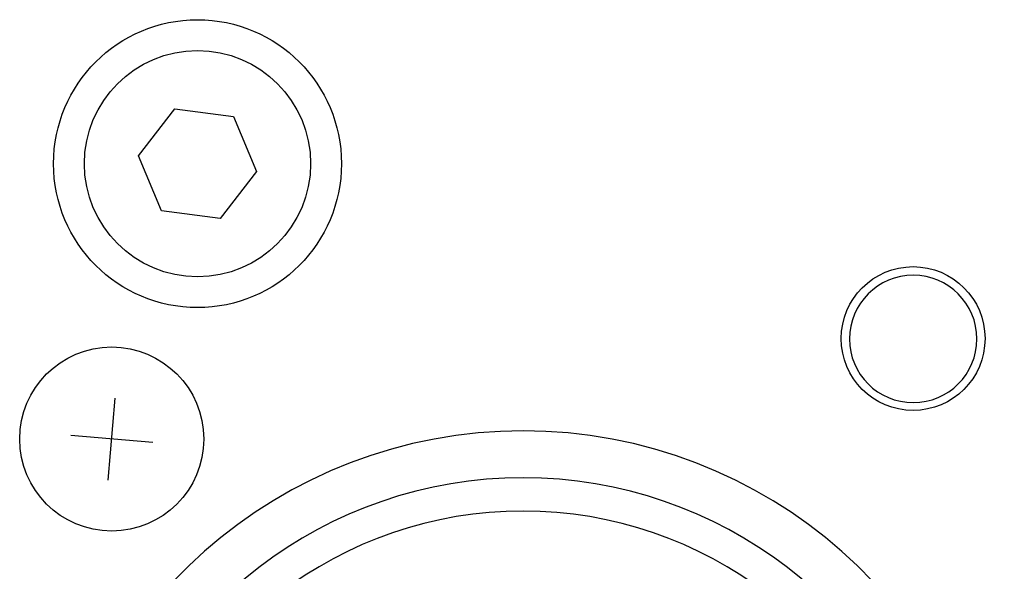
# Model space of a CAD drawing. Extents: x -1925 to 1975, y -1350 to 1325.
# Drawn here: x -1067 to -1043, y 341 to 354 of the extents above; entities that cross this region are included whole.
import ezdxf

# ---------------------------------------------------------------- set-up
doc = ezdxf.new("R2010")
doc.units = 0
doc.header["$LTSCALE"] = 50.8
doc.header["$MEASUREMENT"] = 0
doc.layers.add('DATA', color=7, linetype='CONTINUOUS')

msp = doc.modelspace()

# ---------------------------------------------------------------- linework, layer by layer
at = {"layer": 'DATA', "color": 7, "linetype": 'Continuous'}
for p, q in [((-1064.021, 350.734), (-1063.143, 351.88)), ((-1063.143, 351.88), (-1061.712, 351.692)), ((-1061.712, 351.692), (-1061.159, 350.359)), ((-1063.468, 349.401), (-1064.021, 350.734)), ((-1061.159, 350.359), (-1062.037, 349.213)), ((-1062.037, 349.213), (-1063.468, 349.401)), ((-1064.762, 342.855), (-1064.588, 344.847)), ((-1063.679, 343.764), (-1065.671, 343.938))]:
    msp.add_line(p, q, dxfattribs=at)
for centre, radius in [((-1062.59, 350.546), 3.5), ((-1062.59, 350.546), 2.75), ((-1045.192, 346.294), 1.748), ((-1064.675, 343.851), 2.238)]:
    msp.add_circle(centre, radius, dxfattribs=at)
for centre, radius, start, end in [((-1045.19, 346.282), 1.55, 0.1758, 179.8242), ((-1045.19, 346.287), 1.55, 180, 0), ((-1054.675, 332.351), 11.7, 284.201, 255.7783), ((-1054.675, 332.351), 10.558, 300, 240), ((-1054.675, 332.351), 9.75, 300, 240)]:
    msp.add_arc(centre, radius, start, end, dxfattribs=at)

doc.saveas('drawing.dxf')
